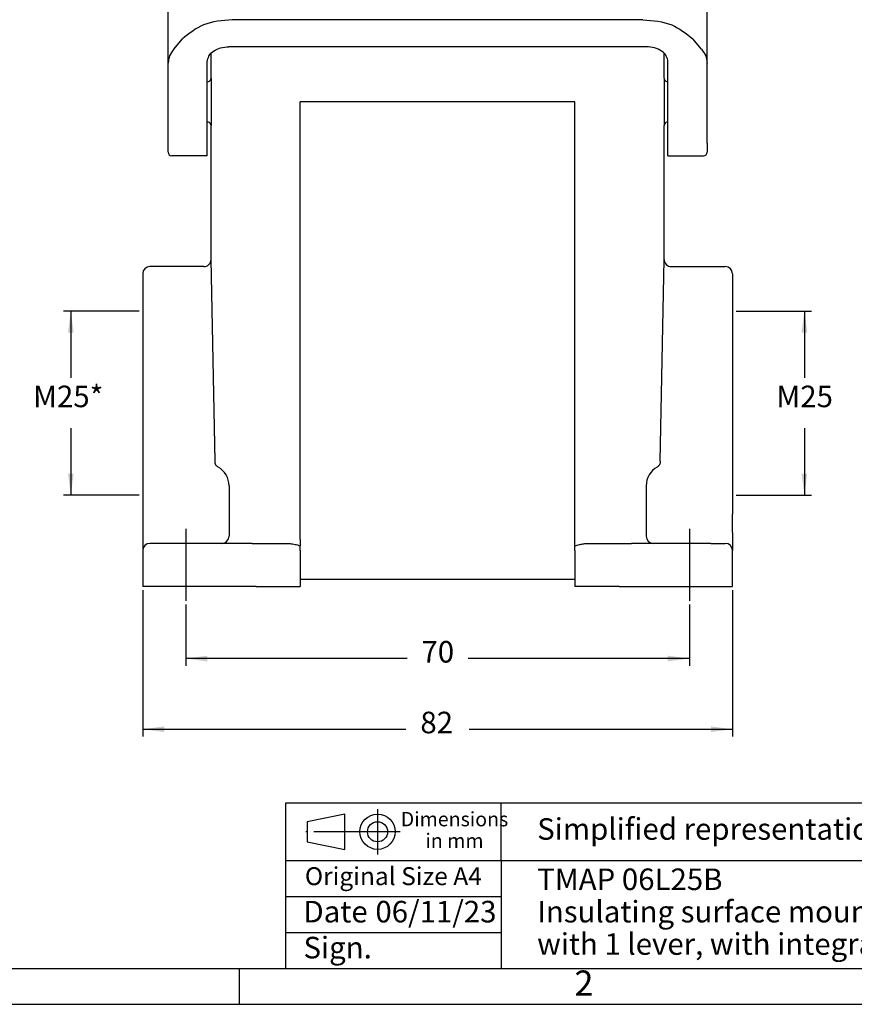
# Model space of a CAD drawing. Units: millimetres. Extents: x 0 to 297, y 0 to 210.
# Drawn here: x 70 to 186, y 0 to 137 of the extents above; entities that cross this region are included whole.
import ezdxf

# ---------------------------------------------------------------- set-up
doc = ezdxf.new("R2010")
doc.units = ezdxf.units.MM
doc.linetypes.add('DOT_CENTER', pattern=[14, 12, -1, 0, -1])
doc.layers.add('1', color=7, linetype='Continuous')
doc.styles.add('CONVERTER_11', font='ARIAL.TTF', dxfattribs={"width": 1.38})
doc.styles.add('CONVERTER_12', font='ARIAL.TTF', dxfattribs={"width": 1.2})
doc.styles.add('CONVERTER_13', font='simplex.shx', dxfattribs={"width": 0.95})
doc.dimstyles.new('ME10_DIM_10', dxfattribs={"dimtxt": 3, "dimasz": 3, "dimexe": 1, "dimexo": 0.5, "dimgap": 2, "dimtad": 0, "dimdsep": 46, "dimtxsty": 'CONVERTER_13', "dimsah": 1, "dimcen": 0.09, "dimclrd": 2, "dimclre": 2, "dimclrt": 4, "dimadec": 0, "dimazin": 0, "dimtfac": 1, "dimtdec": 4, "dimtix": 1, "dimtmove": 0, "dimatfit": 3, "dimfxl": 1, "dimtolj": 1, "dimtzin": 0, "dimarcsym": 0})
doc.dimstyles.new('ME10_DIM_11', dxfattribs={"dimtxt": 3, "dimasz": 3, "dimexe": 1, "dimexo": 0.5, "dimgap": 2, "dimtad": 0, "dimdsep": 46, "dimtxsty": 'CONVERTER_13', "dimsah": 1, "dimcen": 0.09, "dimclrd": 2, "dimclre": 2, "dimclrt": 4, "dimadec": 0, "dimazin": 0, "dimtfac": 1, "dimtdec": 4, "dimtix": 1, "dimtmove": 0, "dimatfit": 3, "dimfxl": 1, "dimtolj": 1, "dimtzin": 0, "dimarcsym": 0})
doc.dimstyles.new('ME10_DIM_16', dxfattribs={"dimtxt": 3, "dimasz": 3, "dimexe": 1, "dimexo": 0.5, "dimgap": 2, "dimtad": 1, "dimtih": 1, "dimtoh": 1, "dimdsep": 46, "dimtxsty": 'CONVERTER_13', "dimsah": 1, "dimcen": 0.09, "dimclrd": 2, "dimclre": 2, "dimclrt": 4, "dimadec": 0, "dimazin": 0, "dimtfac": 1, "dimtdec": 4, "dimtix": 1, "dimtmove": 0, "dimatfit": 3, "dimfxl": 1, "dimtolj": 1, "dimtzin": 0, "dimarcsym": 0})
doc.dimstyles.new('ME10_DIM_17', dxfattribs={"dimtxt": 3, "dimasz": 3, "dimexe": 1, "dimexo": 0.5, "dimgap": 2, "dimtad": 1, "dimtih": 1, "dimtoh": 1, "dimdsep": 46, "dimtxsty": 'CONVERTER_13', "dimsah": 1, "dimcen": 0.09, "dimclrd": 2, "dimclre": 2, "dimclrt": 4, "dimadec": 0, "dimazin": 0, "dimtfac": 1, "dimtdec": 4, "dimtix": 1, "dimtmove": 0, "dimatfit": 3, "dimfxl": 1, "dimtolj": 1, "dimtzin": 0, "dimarcsym": 0})

# ---------------------------------------------------------------- blocks, each defined once
blk = doc.blocks.new('_formato_A4', base_point=(306.93, 0))
at = {"layer": '1', "color": 7, "linetype": 'Continuous'}
for p, q in [((292, 28), (107, 28)), ((107, 28), (107, 5)), ((137, 20), (137, 28)), ((115.25, 26.45), (110, 25.4)), ((115.25, 21.55), (115.25, 26.45)), ((110, 25.4), (110, 22.6)), ((110, 22.6), (115.25, 21.55)), ((107, 20), (292, 20)), ((137, 20), (137, 5)), ((107, 15), (137, 15)), ((107, 10), (137, 10)), ((5, 5), (100.6, 5)), ((100.6, 5), (196.4, 5)), ((100.6, 0), (100.6, 5)), ((0, 0), (297, 0))]:
    blk.add_line(p, q, dxfattribs=at)
at = {"layer": '1', "color": 7, "linetype": 'DOT_CENTER'}
for p, q in [((119.8, 27.15), (119.8, 20.85)), ((122.95, 24), (109.3, 24))]:
    blk.add_line(p, q, dxfattribs=at)
at = {"layer": '1', "color": 7, "linetype": 'Continuous'}
for radius in [2.45, 1.4]:
    blk.add_circle((119.8, 24), radius, dxfattribs=at)
at = {"layer": '1', "color": 7}
for s, insert, char_height, attachment_point, line_spacing_factor, style in [('Dimensions', (130.5, 25.5), 2, 5, 0.90036, 'CONVERTER_12'), ('Simplified representation with dimensions without tolerance', (142, 24), 3, 4, 0.90036, 'CONVERTER_12'), ('in mm', (130.5, 22.5), 2, 5, 0.60024, 'CONVERTER_12'), ('Original Size A4', (122, 17.5), 2.5, 5, 0.60024, 'CONVERTER_11'), ('TMAP 06L25B\\PInsulating surface mounting housing, size "44.27", 1x M25 side entry,\\Pwith 1 lever, with integrated PE jumpers - T-Type', (142, 12.5), 3, 4, 0.90036, 'CONVERTER_12'), ('Date', (109.5, 12.5), 3, 4, 1.320528, 'CONVERTER_12'), ('06/11/23', (119.5, 12.5), 3, 4, 1.320528, 'CONVERTER_12'), ('Sign.', (109.5, 7.5), 3, 4, 1.320528, 'CONVERTER_12'), ('2', (148.5, 2.5), 3.5, 5, 1.320528, 'CONVERTER_12')]:
    blk.add_mtext(s, dxfattribs=dict(at, insert=insert, char_height=char_height, attachment_point=attachment_point, line_spacing_factor=line_spacing_factor, style=style))
blk = doc.blocks.new('*D5')
at = {"layer": '1', "color": 2, "linetype": 'Continuous'}
for p, q in [((93.16, 55.62), (93.16, 47.1)), ((163.16, 55.62), (163.16, 47.1)), ((123.91, 48.1), (93.16, 48.1)), ((163.16, 48.1), (132.41, 48.1))]:
    blk.add_line(p, q, dxfattribs=at)
at = {"layer": '1', "color": 2}
for points in [[(96.16, 48.49), (96.16, 47.7), (93.16, 48.1)], [(160.16, 47.7), (160.16, 48.49), (163.16, 48.1)]]:
    blk.add_solid(points, dxfattribs=at)
at = {"layer": '1', "color": 4, "insert": (125.91, 46.6), "char_height": 3, "attachment_point": 7, "rotation": 0.0001, "line_spacing_factor": 0.60024, "style": 'CONVERTER_13'}
blk.add_mtext('70', dxfattribs=at)
blk = doc.blocks.new('*D6')
at = {"layer": '1', "color": 2, "linetype": 'Continuous'}
for p, q in [((87.16, 57.62), (87.16, 37.26)), ((169.16, 57.62), (169.16, 37.26)), ((87.16, 38.26), (123.76, 38.26)), ((132.56, 38.26), (169.16, 38.26))]:
    blk.add_line(p, q, dxfattribs=at)
at = {"layer": '1', "color": 2}
for points in [[(90.16, 38.66), (90.16, 37.87), (87.16, 38.26)], [(166.16, 37.87), (166.16, 38.66), (169.16, 38.26)]]:
    blk.add_solid(points, dxfattribs=at)
at = {"layer": '1', "color": 4, "insert": (125.76, 36.76), "char_height": 3, "attachment_point": 7, "rotation": 0.0001, "line_spacing_factor": 0.60024, "style": 'CONVERTER_13'}
blk.add_mtext('82', dxfattribs=at)
blk = doc.blocks.new('*D11')
at = {"layer": '1', "color": 2, "linetype": 'Continuous'}
for p, q in [((86.66, 96.42), (76.16, 96.42)), ((77.16, 96.42), (77.16, 87.12)), ((77.16, 80.12), (77.16, 70.82)), ((86.66, 70.82), (76.16, 70.82))]:
    blk.add_line(p, q, dxfattribs=at)
at = {"layer": '1', "color": 2}
for points in [[(77.55, 93.42), (76.76, 93.42), (77.16, 96.42)], [(76.76, 73.82), (77.55, 73.82), (77.16, 70.82)]]:
    blk.add_solid(points, dxfattribs=at)
at = {"layer": '1', "color": 4, "insert": (71.91, 82.12), "char_height": 3, "attachment_point": 7, "rotation": 0.0001, "line_spacing_factor": 0.60024, "style": 'CONVERTER_13'}
blk.add_mtext('M25*', dxfattribs=at)
blk = doc.blocks.new('*D12')
at = {"layer": '1', "color": 2, "linetype": 'Continuous'}
for p, q in [((169.66, 96.42), (180.16, 96.42)), ((179.16, 96.42), (179.16, 87.12)), ((179.16, 80.12), (179.16, 70.82)), ((169.66, 70.82), (180.16, 70.82))]:
    blk.add_line(p, q, dxfattribs=at)
at = {"layer": '1', "color": 2}
for points in [[(179.55, 93.42), (178.76, 93.42), (179.16, 96.42)], [(178.76, 73.82), (179.55, 73.82), (179.16, 70.82)]]:
    blk.add_solid(points, dxfattribs=at)
at = {"layer": '1', "color": 4, "insert": (175.26, 82.12), "char_height": 3, "attachment_point": 7, "rotation": 0.0001, "line_spacing_factor": 0.60024, "style": 'CONVERTER_13'}
blk.add_mtext('M25', dxfattribs=at)

msp = doc.modelspace()

# ---------------------------------------------------------------- linework, layer by layer
at = {"color": 7, "linetype": 'Continuous'}
for p, q in [((90.685, 130.934), (90.685, 150.02)), ((165.635, 130.934), (165.635, 148.992)), ((156.711, 136.93), (99.609, 136.93)), ((91.489, 132.859), (92.681, 134.305)), ((164.831, 132.859), (163.639, 134.305)), ((157.185, 133.204), (99.135, 133.204)), ((96.661, 128.82), (96.66, 132.291)), ((159.659, 128.82), (159.66, 132.291)), ((90.685, 119.786), (90.685, 130.934)), ((96.135, 128.32), (96.135, 131.103)), ((160.185, 122.72), (160.185, 131.103)), ((165.635, 119.786), (165.635, 130.934)), ((96.135, 122.72), (96.135, 128.32)), ((96.617, 128.614), (96.64, 128.675)), ((96.64, 128.675), (96.648, 128.708)), ((159.672, 128.708), (159.68, 128.675)), ((159.68, 128.675), (159.703, 128.614)), ((160.185, 128.32), (160.159, 128.32)), ((109.06, 64.664), (109.06, 125.52)), ((147.26, 125.52), (109.06, 125.52)), ((147.26, 64.664), (147.26, 125.52)), ((96.135, 119.376), (96.135, 122.72)), ((96.64, 122.365), (96.617, 122.426)), ((96.648, 122.332), (96.64, 122.365)), ((96.66, 103.62), (96.661, 122.22)), ((159.66, 103.62), (159.659, 122.22)), ((159.68, 122.365), (159.672, 122.332)), ((159.703, 122.426), (159.68, 122.365)), ((160.185, 119.376), (160.185, 122.72)), ((90.685, 118.52), (90.685, 119.786)), ((96.135, 118.02), (96.135, 119.376)), ((160.185, 118.02), (160.185, 119.376)), ((165.635, 119.786), (165.635, 118.52)), ((96.135, 118.02), (91.185, 118.02)), ((160.185, 118.02), (165.135, 118.02)), ((87.16, 101.62), (87.16, 96.42)), ((95.66, 102.62), (88.16, 102.62)), ((160.66, 102.62), (168.16, 102.62)), ((169.16, 101.62), (169.16, 96.42)), ((87.16, 96.42), (87.16, 70.82)), ((169.16, 96.42), (169.16, 70.82)), ((99.16, 72.12), (99.16, 66.443)), ((157.16, 72.12), (157.16, 66.443)), ((87.16, 70.82), (87.16, 68.16)), ((169.16, 70.82), (169.16, 68.16)), ((87.16, 68.16), (87.16, 66.013)), ((169.16, 66.013), (169.16, 68.16)), ((87.16, 66.013), (87.16, 65.62)), ((99.16, 66.443), (99.16, 66.013)), ((99.16, 66.013), (99.16, 65.62)), ((157.16, 66.443), (157.16, 66.013)), ((157.16, 66.013), (157.16, 65.62)), ((169.16, 65.62), (169.16, 66.013)), ((87.16, 65.62), (87.16, 63.12)), ((99.16, 65.62), (99.16, 65.12)), ((109.06, 64.664), (109.06, 63.769)), ((147.26, 63.769), (147.26, 64.664)), ((157.16, 65.62), (157.16, 65.12)), ((169.16, 65.62), (169.16, 63.12)), ((87.16, 63.12), (87.16, 58.12)), ((90.16, 64.12), (88.16, 64.12)), ((98.16, 64.12), (90.16, 64.12)), ((98.9, 64.12), (98.16, 64.12)), ((101.214, 64.12), (98.9, 64.12)), ((102.361, 64.12), (101.214, 64.12)), ((102.361, 64.12), (103.94, 64.12)), ((103.94, 64.12), (106.843, 64.12)), ((109.06, 63.12), (109.06, 63.769)), ((109.06, 63.12), (109.06, 59.12)), ((147.26, 63.12), (147.26, 63.769)), ((147.26, 63.12), (147.26, 59.12)), ((149.477, 64.12), (152.38, 64.12)), ((152.38, 64.12), (153.959, 64.12)), ((153.959, 64.12), (155.106, 64.12)), ((157.42, 64.12), (155.106, 64.12)), ((158.16, 64.12), (157.42, 64.12)), ((166.16, 64.12), (158.16, 64.12)), ((166.16, 64.12), (168.16, 64.12)), ((169.16, 58.12), (169.16, 63.12)), ((109.06, 59.12), (109.06, 58.12)), ((109.06, 59.12), (147.26, 59.12)), ((147.26, 59.12), (147.26, 58.12)), ((90.16, 58.12), (87.16, 58.12)), ((101.214, 58.12), (90.16, 58.12)), ((102.935, 58.12), (101.214, 58.12)), ((102.935, 58.12), (109.06, 58.12)), ((153.385, 58.12), (147.26, 58.12)), ((153.385, 58.12), (155.106, 58.12)), ((155.106, 58.12), (166.16, 58.12)), ((166.16, 58.12), (169.16, 58.12))]:
    msp.add_line(p, q, dxfattribs=at)
for centre, radius, start, end in [((96.161, 128.82), 0.5, 343.13859, 0.00436), ((160.159, 128.82), 0.5, 179.99564, 196.85906), ((96.161, 128.82), 0.5, 270.00436, 335.63263), ((96.161, 128.82), 0.5, 335.63263, 343.13859), ((160.159, 128.82), 0.5, 196.85906, 204.37663), ((160.159, 128.82), 0.5, 204.37663, 269.99564), ((96.161, 122.22), 0.5, 24.36737, 89.99564), ((96.161, 122.22), 0.5, 16.86141, 24.36737), ((96.161, 122.22), 0.5, 359.99564, 16.86141), ((160.159, 122.22), 0.5, 163.14005, 180.00436), ((160.159, 122.22), 0.5, 155.62743, 163.14005), ((160.159, 122.22), 0.5, 90.00436, 155.62743), ((91.185, 118.52), 0.5, 180, 270), ((165.135, 118.52), 0.5, 270, 0), ((95.66, 103.62), 1, 270.00415, 0.00415), ((160.66, 103.62), 1, 179.99585, 269.99585), ((88.16, 101.62), 1, 90, 180), ((168.16, 101.62), 1, 0, 90), ((96.16, 72.12), 3, 360, 60.65322), ((160.16, 72.12), 3, 119.34678, 180), ((98.16, 65.12), 1, 270, 0), ((158.16, 65.12), 1, 180, 270), ((88.16, 63.12), 1, 90, 180), ((168.16, 63.12), 1, 0, 90)]:
    msp.add_arc(centre, radius, start, end, dxfattribs=at)
for points, knots in [([(99.609, 136.93), (98.221, 136.832), (95.637, 136.65), (93.617, 135.047), (92.681, 134.305)], [0, 0, 0, 0, 4.061352, 7.5641138, 7.5641138, 7.5641138, 7.5641138]), ([(156.711, 136.93), (158.098, 136.832), (160.682, 136.65), (162.703, 135.047), (163.639, 134.305)], [0, 0, 0, 0, 4.061352, 7.5641138, 7.5641138, 7.5641138, 7.5641138]), ([(91.489, 132.859), (91.256, 132.563), (90.81, 131.994), (90.725, 131.277), (90.685, 130.934)], [0, 0, 0, 0, 1.1054376, 2.1229375, 2.1229375, 2.1229375, 2.1229375]), ([(96.135, 131.103), (96.185, 131.384), (96.292, 131.981), (97.026, 132.663), (97.998, 133.117), (98.746, 133.174), (99.135, 133.204)], [0, 0, 0, 0, 0.8356802, 1.7776655, 2.8521917, 4.0113213, 4.0113213, 4.0113213, 4.0113213]), ([(160.185, 131.103), (160.135, 131.384), (160.028, 131.981), (159.293, 132.663), (158.322, 133.117), (157.574, 133.174), (157.185, 133.204)], [0, 0, 0, 0, 0.8356802, 1.7776655, 2.8521917, 4.0113213, 4.0113213, 4.0113213, 4.0113213]), ([(164.831, 132.859), (165.064, 132.563), (165.51, 131.994), (165.595, 131.277), (165.635, 130.934)], [0, 0, 0, 0, 1.1054376, 2.1229375, 2.1229375, 2.1229375, 2.1229375]), ([(97.63, 74.735), (97.597, 74.755), (97.523, 74.8), (97.425, 74.889), (97.344, 74.991), (97.283, 75.102), (97.244, 75.211), (97.223, 75.327), (97.22, 75.428), (97.227, 75.508), (97.235, 75.549), (97.237, 75.564)], [0, 0, 0, 0, 0.11656412, 0.25871036, 0.39616468, 0.503528, 0.63710493, 0.7421242, 0.85551398, 0.93881637, 0.98259434, 0.98259434, 0.98259434, 0.98259434]), ([(159.083, 75.564), (159.085, 75.55), (159.093, 75.508), (159.1, 75.428), (159.097, 75.317), (159.073, 75.201), (159.031, 75.089), (158.973, 74.987), (158.895, 74.89), (158.801, 74.804), (158.728, 74.758), (158.69, 74.735)], [0, 0, 0, 0, 0.04252746, 0.12592706, 0.24026225, 0.37451505, 0.47889346, 0.60039625, 0.72377971, 0.84939621, 0.9826047, 0.9826047, 0.9826047, 0.9826047]), ([(106.843, 64.12), (107.002, 64.117), (107.383, 64.111), (108, 64.047), (108.585, 63.938), (108.935, 63.813), (109.06, 63.769)], [0, 0, 0, 0, 0.4767081, 1.1429768, 1.8582676, 2.2557778, 2.2557778, 2.2557778, 2.2557778]), ([(147.26, 63.769), (147.461, 63.837), (147.813, 63.955), (148.365, 64.049), (148.902, 64.109), (149.283, 64.116), (149.477, 64.12)], [0, 0, 0, 0, 0.6363117, 1.1126975, 1.6738449, 2.2557032, 2.2557032, 2.2557032, 2.2557032])]:
    msp.add_open_spline(points, degree=3, knots=knots, dxfattribs=at)
at = {"layer": '1', "color": 7, "linetype": 'Continuous'}
for p, q in [((96.661, 128.82), (96.661, 122.22)), ((159.659, 128.82), (159.659, 122.22)), ((96.161, 128.32), (96.135, 128.32)), ((96.161, 122.72), (96.135, 122.72)), ((160.159, 122.72), (160.185, 122.72)), ((97.237, 75.564), (96.66, 103.62)), ((159.083, 75.564), (159.66, 103.62))]:
    msp.add_line(p, q, dxfattribs=at)
at = {"layer": '1', "color": 2, "linetype": 'DOT_CENTER'}
for p, q in [((93.16, 66.12), (93.16, 56.12)), ((163.16, 66.12), (163.16, 56.12))]:
    msp.add_line(p, q, dxfattribs=at)

# ---------------------------------------------------------------- block references
at = {"layer": '1'}
msp.add_blockref('_formato_A4', (306.935, 0), dxfattribs=at)

# ---------------------------------------------------------------- dimensions: what is measured, and where the dimension line sits
for base, p1, p2, text, dimstyle, picture, middle in [((77.16, 96.42), (87.16, 70.82), (87.16, 96.42), 'M25*', 'ME10_DIM_16', '*D11', (77.16, 83.62)), ((179.16, 96.42), (169.16, 70.82), (169.16, 96.42), 'M25', 'ME10_DIM_17', '*D12', (179.16, 83.62))]:
    dim = msp.add_linear_dim(base=base, p1=p1, p2=p2, angle=90, text=text, dimstyle=dimstyle, dxfattribs=at)
    dim.commit()
    dim.dimension.update_dxf_attribs({"geometry": picture, "text_midpoint": middle, "text_rotation": 0.00014})
for base, p1, p2, dimstyle, picture, middle in [((87.16, 38.265), (169.16, 58.12), (87.16, 58.12), 'ME10_DIM_11', '*D6', (128.16, 38.265)), ((163.16, 48.1), (93.16, 56.12), (163.16, 56.12), 'ME10_DIM_10', '*D5', (128.16, 48.1))]:
    dim = msp.add_linear_dim(base=base, p1=p1, p2=p2, dimstyle=dimstyle, dxfattribs=at)
    dim.commit()
    dim.dimension.update_dxf_attribs({"geometry": picture, "text_midpoint": middle, "text_rotation": 0.00014})

doc.saveas('drawing.dxf')
